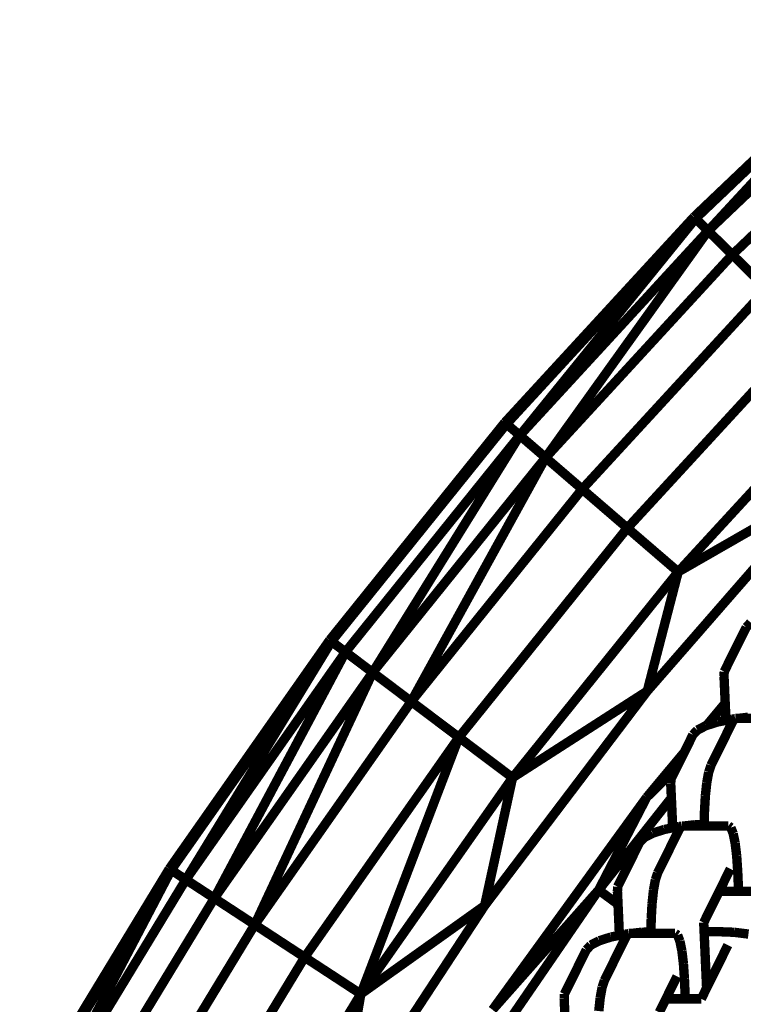
# Model space of a CAD drawing. Units: millimetres. Extents: x -5503 to 5502, y -7675 to 7677.
# Drawn here: x 1604 to 1681, y 232 to 337 of the extents above; entities that cross this region are included whole.
import ezdxf

# ---------------------------------------------------------------- set-up
doc = ezdxf.new("R2010")
doc.units = ezdxf.units.MM
doc.layers.add('ProfileEdges', color=7, linetype='Continuous')

msp = doc.modelspace()

# ---------------------------------------------------------------- linework, layer by layer
at = {"layer": 'ProfileEdges'}
for points in [[(1697.614974696223, 336.4076614379872, 0.999998, 0.999998, 0), (1676.058984715526, 315.8936500549307, 0.999998, 0.999998, 0)], [(1676.227993685786, 315.7277107238763, 0.999998, 0.999998, 0), (1697.614974696223, 336.4076614379872, 0.999998, 0.999998, 0)], [(1697.772986609523, 336.2307548522948, 0.999998, 0.999998, 0), (1676.227993685786, 315.7277107238763, 0.999998, 0.999998, 0)], [(1677.560991961543, 314.4168853759764, 0.999998, 0.999998, 0), (1697.772986609523, 336.2307548522948, 0.999998, 0.999998, 0)], [(1699.015981871669, 334.8350524902341, 0.999998, 0.999998, 0), (1677.560991961543, 314.4168853759764, 0.999998, 0.999998, 0)], [(1701.425976473872, 332.1290016174303, 0.999998, 0.999998, 0), (1680.143989045207, 311.8758201599114, 0.999998, 0.999998, 0)], [(1676.058984715526, 315.8936500549307, 0.999998, 0.999998, 0), (1655.905998665874, 294.0011024475085, 0.999998, 0.999998, 0)], [(1676.227993685786, 315.7277107238763, 0.999998, 0.999998, 0), (1656.084991414134, 293.8456535339344, 0.999998, 0.999998, 0)], [(1657.502002436702, 292.625904083251, 0.999998, 0.999998, 0), (1676.227993685786, 315.7277107238763, 0.999998, 0.999998, 0)], [(1676.058984715526, 315.8936500549307, 0.999998, 0.999998, 0), (1676.227993685786, 315.7277107238763, 0.999998, 0.999998, 0)], [(1676.227993685786, 315.7277107238763, 0.999998, 0.999998, 0), (1677.560991961543, 314.4168853759764, 0.999998, 0.999998, 0)], [(1677.560991961543, 314.4168853759764, 0.999998, 0.999998, 0), (1657.502002436702, 292.625904083251, 0.999998, 0.999998, 0)], [(1660.247988421504, 290.2617454528805, 0.999998, 0.999998, 0), (1677.560991961543, 314.4168853759764, 0.999998, 0.999998, 0)], [(1677.560991961543, 314.4168853759764, 0.999998, 0.999998, 0), (1680.143989045207, 311.8758201599114, 0.999998, 0.999998, 0)], [(1680.143989045207, 311.8758201599114, 0.999998, 0.999998, 0), (1660.247988421504, 290.2617454528805, 0.999998, 0.999998, 0)], [(1680.143989045207, 311.8758201599114, 0.999998, 0.999998, 0), (1683.81399603564, 308.2671165466309, 0.999998, 0.999998, 0)], [(1683.81399603564, 308.2671165466309, 0.999998, 0.999998, 0), (1664.147979933803, 286.9029045104974, 0.999998, 0.999998, 0)], [(1688.340998608653, 303.8148880004872, 0.999998, 0.999998, 0), (1668.958998639171, 282.7587127685547, 0.999998, 0.999998, 0)], [(1693.439997155253, 298.7999916076663, 0.999998, 0.999998, 0), (1674.378998000209, 278.0919075012205, 0.999998, 0.999998, 0)], [(1655.905998665874, 294.0011024475085, 0.999998, 0.999998, 0), (1637.243993002955, 270.8230018615719, 0.999998, 0.999998, 0)], [(1656.084991414134, 293.8456535339344, 0.999998, 0.999998, 0), (1637.432999331538, 270.6809043884283, 0.999998, 0.999998, 0)], [(1646.655711354141, 282.3235979822726, 0.999998, 0.999998, 0), (1655.905998665874, 294.0011024475085, 0.999998, 0.999998, 0)], [(1646.655711354141, 282.3235979822726, 0.999998, 0.999998, 0), (1656.084991414134, 293.8456535339344, 0.999998, 0.999998, 0)], [(1655.905998665874, 294.0011024475085, 0.999998, 0.999998, 0), (1656.084991414134, 293.8456535339344, 0.999998, 0.999998, 0)], [(1656.084991414134, 293.8456535339344, 0.999998, 0.999998, 0), (1657.502002436702, 292.625904083251, 0.999998, 0.999998, 0)], [(1657.502002436702, 292.625904083251, 0.999998, 0.999998, 0), (1638.927973229472, 269.556999206543, 0.999998, 0.999998, 0)], [(1641.823000628535, 267.3788070678712, 0.999998, 0.999998, 0), (1657.502002436702, 292.625904083251, 0.999998, 0.999998, 0)], [(1657.502002436702, 292.625904083251, 0.999998, 0.999998, 0), (1660.247988421504, 290.2617454528805, 0.999998, 0.999998, 0)], [(1660.247988421504, 290.2617454528805, 0.999998, 0.999998, 0), (1641.823000628535, 267.3788070678712, 0.999998, 0.999998, 0)], [(1645.9370026179, 264.285087585449, 0.999998, 0.999998, 0), (1660.247988421504, 290.2617454528805, 0.999998, 0.999998, 0)], [(1660.247988421504, 290.2617454528805, 0.999998, 0.999998, 0), (1664.147979933803, 286.9029045104974, 0.999998, 0.999998, 0)], [(1664.147979933803, 286.9029045104974, 0.999998, 0.999998, 0), (1645.9370026179, 264.285087585449, 0.999998, 0.999998, 0)], [(1664.147979933803, 286.9029045104974, 0.999998, 0.999998, 0), (1668.958998639171, 282.7587127685547, 0.999998, 0.999998, 0)], [(1689.926988799159, 287.0097160339355, 0.999998, 0.999998, 0), (1671.080000121181, 265.3937339782717, 0.999998, 0.999998, 0)], [(1689.926988799159, 287.0097160339355, 0.999998, 0.999998, 0), (1674.378998000209, 278.0919075012205, 0.999998, 0.999998, 0)], [(1668.958998639171, 282.7587127685547, 0.999998, 0.999998, 0), (1651.011980492656, 260.4689598083486, 0.999998, 0.999998, 0)], [(1668.958998639171, 282.7587127685547, 0.999998, 0.999998, 0), (1674.378998000209, 278.0919075012205, 0.999998, 0.999998, 0)], [(1637.432999331538, 270.6809043884283, 0.999998, 0.999998, 0), (1646.655711354141, 282.3235979822726, 0.999998, 0.999998, 0)], [(1674.378998000209, 278.0919075012205, 0.999998, 0.999998, 0), (1656.727976519649, 256.1697959899893, 0.999998, 0.999998, 0)], [(1671.080000121181, 265.3937339782717, 0.999998, 0.999998, 0), (1674.378998000209, 278.0919075012205, 0.999998, 0.999998, 0)], [(1681.622708603962, 272.1894683923758, 0.999998, 0.999998, 0), (1679.280887934925, 267.4657937906683, 0.999998, 0.999998, 0)], [(1681.622708603962, 272.1894683923758, 0.999998, 0.999998, 0), (1682.098125125938, 272.6896135081983, 0.999998, 0.999998, 0)], [(1637.243993002955, 270.8230018615719, 0.999998, 0.999998, 0), (1620.154983717982, 246.4618682861314, 0.999998, 0.999998, 0)], [(1637.432999331538, 270.6809043884283, 0.999998, 0.999998, 0), (1620.352990347926, 246.3326454162587, 0.999998, 0.999998, 0)], [(1621.917999703471, 245.3098297119134, 0.999998, 0.999998, 0), (1637.432999331538, 270.6809043884283, 0.999998, 0.999998, 0)], [(1637.243993002955, 270.8230018615719, 0.999998, 0.999998, 0), (1637.432999331538, 270.6809043884283, 0.999998, 0.999998, 0)], [(1637.432999331538, 270.6809043884283, 0.999998, 0.999998, 0), (1638.927973229472, 269.556999206543, 0.999998, 0.999998, 0)], [(1638.927973229472, 269.556999206543, 0.999998, 0.999998, 0), (1621.917999703471, 245.3098297119134, 0.999998, 0.999998, 0)], [(1624.950982052867, 243.3290481567372, 0.999998, 0.999998, 0), (1638.927973229472, 269.556999206543, 0.999998, 0.999998, 0)], [(1638.927973229472, 269.556999206543, 0.999998, 0.999998, 0), (1641.823000628535, 267.3788070678712, 0.999998, 0.999998, 0)], [(1641.823000628535, 267.3788070678712, 0.999998, 0.999998, 0), (1624.950982052867, 243.3290481567372, 0.999998, 0.999998, 0)], [(1629.260993916576, 240.5128479003906, 0.999998, 0.999998, 0), (1641.823000628535, 267.3788070678712, 0.999998, 0.999998, 0)], [(1641.823000628535, 267.3788070678712, 0.999998, 0.999998, 0), (1645.9370026179, 264.285087585449, 0.999998, 0.999998, 0)], [(1679.260398083786, 266.9656486748457, 0.999998, 0.999998, 0), (1679.280887934925, 267.4657937906683, 0.999998, 0.999998, 0)], [(1679.386998732501, 264.1052096182808, 0.999998, 0.999998, 0), (1679.260398083786, 266.9656486748457, 0.999998, 0.999998, 0)], [(1671.080000121181, 265.3937339782717, 0.999998, 0.999998, 0), (1653.751976210658, 242.5417900085438, 0.999998, 0.999998, 0)], [(1671.080000121181, 265.3937339782717, 0.999998, 0.999998, 0), (1656.727976519649, 256.1697959899893, 0.999998, 0.999998, 0)], [(1645.9370026179, 264.285087585449, 0.999998, 0.999998, 0), (1629.260993916576, 240.5128479003906, 0.999998, 0.999998, 0)], [(1645.9370026179, 264.285087585449, 0.999998, 0.999998, 0), (1651.011980492656, 260.4689598083486, 0.999998, 0.999998, 0)], [(1679.386998732501, 264.1052096182808, 0.999998, 0.999998, 0), (1677.406830897739, 261.7322787709663, 0.999998, 0.999998, 0)], [(1679.464004561424, 262.3653253216928, 0.999998, 0.999998, 0), (1679.386998732501, 264.1052096182808, 0.999998, 0.999998, 0)], [(1676.420984110092, 261.2382811404266, 0.999998, 0.999998, 0), (1677.318928452594, 261.7043421931345, 0.999998, 0.999998, 0)], [(1677.318928452594, 261.7043421931345, 0.999998, 0.999998, 0), (1677.406830897739, 261.7322787709663, 0.999998, 0.999998, 0)], [(1677.406830897739, 261.7322787709663, 0.999998, 0.999998, 0), (1678.578207192602, 262.1045578921879, 0.999998, 0.999998, 0)], [(1677.864387150572, 257.4748828401906, 0.999998, 0.999998, 0), (1680.206207819609, 262.1985574419005, 0.999998, 0.999998, 0)], [(1678.578207192602, 262.1045578921879, 0.999998, 0.999998, 0), (1679.35708848914, 262.2604037944968, 0.999998, 0.999998, 0)], [(1679.35708848914, 262.2604037944968, 0.999998, 0.999998, 0), (1679.464004561424, 262.3653253216928, 0.999998, 0.999998, 0)], [(1679.35708848914, 262.2604037944968, 0.999998, 0.999998, 0), (1679.467669022712, 262.2825297886747, 0.999998, 0.999998, 0)], [(1679.467669022712, 262.2825297886747, 0.999998, 0.999998, 0), (1679.464004561424, 262.3653253216928, 0.999998, 0.999998, 0)], [(1679.467669022712, 262.2825297886747, 0.999998, 0.999998, 0), (1680.113002565042, 262.4116541990842, 0.999998, 0.999998, 0)], [(1680.113002565042, 262.4116541990842, 0.999998, 0.999998, 0), (1680.436191505202, 262.4482318932288, 0.999998, 0.999998, 0)], [(1680.436191505202, 262.4482318932288, 0.999998, 0.999998, 0), (1680.206207819609, 262.1985574419005, 0.999998, 0.999998, 0)], [(1680.463914575633, 262.4783285602213, 0.999998, 0.999998, 0), (1680.436191505202, 262.4482318932288, 0.999998, 0.999998, 0)], [(1680.702116138647, 262.4783285602213, 0.999998, 0.999998, 0), (1680.463914575633, 262.4783285602213, 0.999998, 0.999998, 0)], [(1680.702116138647, 262.4783285602213, 0.999998, 0.999998, 0), (1681.818720801652, 262.6047030080089, 0.999998, 0.999998, 0)], [(1682.831543129359, 262.4783285602209, 0.999998, 0.999998, 0), (1680.702116138647, 262.4783285602213, 0.999998, 0.999998, 0)], [(1675.945567588116, 260.7381360246041, 0.999998, 0.999998, 0), (1675.021032775301, 258.873261539794, 0.999998, 0.999998, 0)], [(1675.945567588116, 260.7381360246041, 0.999998, 0.999998, 0), (1676.420984110092, 261.2382811404266, 0.999998, 0.999998, 0)], [(1651.011980492656, 260.4689598083486, 0.999998, 0.999998, 0), (1634.575999695842, 237.0409965515124, 0.999998, 0.999998, 0)], [(1640.564001519267, 233.1290245056154, 0.999998, 0.999998, 0), (1651.011980492656, 260.4689598083486, 0.999998, 0.999998, 0)], [(1651.011980492656, 260.4689598083486, 0.999998, 0.999998, 0), (1656.727976519649, 256.1697959899893, 0.999998, 0.999998, 0)], [(1675.021032775301, 258.873261539794, 0.999998, 0.999998, 0), (1671.020991522853, 254.079818725586, 0.999998, 0.999998, 0)], [(1675.021032775301, 258.873261539794, 0.999998, 0.999998, 0), (1674.182970356116, 257.182810081879, 0.999998, 0.999998, 0)], [(1671.020991522853, 254.079818725586, 0.999998, 0.999998, 0), (1674.182970356116, 257.182810081879, 0.999998, 0.999998, 0)], [(1674.182970356116, 257.182810081879, 0.999998, 0.999998, 0), (1673.603746919079, 256.0144614228966, 0.999998, 0.999998, 0)], [(1677.423727965587, 255.6421988053955, 0.999998, 0.999998, 0), (1677.626187533482, 256.7543637268657, 0.999998, 0.999998, 0)], [(1677.626187533482, 256.7543637268657, 0.999998, 0.999998, 0), (1677.864387150572, 257.4748828401906, 0.999998, 0.999998, 0)], [(1656.727976519649, 256.1697959899893, 0.999998, 0.999998, 0), (1640.564001519267, 233.1290245056154, 0.999998, 0.999998, 0)], [(1653.751976210658, 242.5417900085438, 0.999998, 0.999998, 0), (1656.727976519649, 256.1697959899893, 0.999998, 0.999998, 0)], [(1673.58325706794, 255.514316307074, 0.999998, 0.999998, 0), (1673.603746919079, 256.0144614228966, 0.999998, 0.999998, 0)], [(1673.649636830558, 254.0145193669555, 0.999998, 0.999998, 0), (1673.58325706794, 255.514316307074, 0.999998, 0.999998, 0)], [(1677.270805731858, 254.214180277239, 0.999998, 0.999998, 0), (1677.423727965587, 255.6421988053955, 0.999998, 0.999998, 0)], [(1671.020991522853, 254.079818725586, 0.999998, 0.999998, 0), (1654.6000012942, 231.4500808715811, 0.999998, 0.999998, 0)], [(1665.901995617931, 244.2030906677251, 0.999998, 0.999998, 0), (1671.020991522853, 254.079818725586, 0.999998, 0.999998, 0)], [(1665.901995617931, 244.2030906677251, 0.999998, 0.999998, 0), (1673.649636830558, 254.0145193669555, 0.999998, 0.999998, 0)], [(1673.790528006866, 250.8311974209034, 0.999998, 0.999998, 0), (1673.649636830558, 254.0145193669555, 0.999998, 0.999998, 0)], [(1677.177842229808, 252.5676252451777, 0.999998, 0.999998, 0), (1677.270805731858, 254.214180277239, 0.999998, 0.999998, 0)], [(1677.156902658261, 251.1913474200393, 0.999998, 0.999998, 0), (1677.177842229808, 252.5676252451777, 0.999998, 0.999998, 0)], [(1670.743843094245, 249.7869487726552, 0.999998, 0.999998, 0), (1671.641787436747, 250.253009825363, 0.999998, 0.999998, 0)], [(1671.641787436747, 250.253009825363, 0.999998, 0.999998, 0), (1672.901066176755, 250.6532255244165, 0.999998, 0.999998, 0)], [(1672.187246134726, 246.023550472419, 0.999998, 0.999998, 0), (1674.529066803763, 250.7472250741289, 0.999998, 0.999998, 0)], [(1672.901066176755, 250.6532255244165, 0.999998, 0.999998, 0), (1673.790528006866, 250.8311974209034, 0.999998, 0.999998, 0)], [(1673.790528006866, 250.8311974209034, 0.999998, 0.999998, 0), (1674.435861549195, 250.9603218313128, 0.999998, 0.999998, 0)], [(1674.435861549195, 250.9603218313128, 0.999998, 0.999998, 0), (1674.759050489356, 250.9968995254575, 0.999998, 0.999998, 0)], [(1674.759050489356, 250.9968995254575, 0.999998, 0.999998, 0), (1674.529066803763, 250.7472250741289, 0.999998, 0.999998, 0)], [(1674.786773559786, 251.0269961924497, 0.999998, 0.999998, 0), (1674.759050489356, 250.9968995254575, 0.999998, 0.999998, 0)], [(1675.024975122798, 251.0269961924497, 0.999998, 0.999998, 0), (1674.786773559786, 251.0269961924497, 0.999998, 0.999998, 0)], [(1675.024975122798, 251.0269961924497, 0.999998, 0.999998, 0), (1676.141579785805, 251.1533706402375, 0.999998, 0.999998, 0)], [(1677.154402113512, 251.0269961924492, 0.999998, 0.999998, 0), (1675.024975122798, 251.0269961924497, 0.999998, 0.999998, 0)], [(1676.141579785805, 251.1533706402375, 0.999998, 0.999998, 0), (1677.156902658261, 251.1913474200393, 0.999998, 0.999998, 0)], [(1677.154402113512, 251.0269961924492, 0.999998, 0.999998, 0), (1677.156902658261, 251.1913474200393, 0.999998, 0.999998, 0)], [(1679.731614218225, 251.0269961924488, 0.999998, 0.999998, 0), (1677.154402113512, 251.0269961924492, 0.999998, 0.999998, 0)], [(1679.991265823639, 250.8469533763957, 0.999998, 0.999998, 0), (1679.731614218225, 251.0269961924488, 0.999998, 0.999998, 0)], [(1680.003783590158, 250.8147437135852, 0.999998, 0.999998, 0), (1679.991265823639, 250.8469533763957, 0.999998, 0.999998, 0)], [(1680.235167450631, 250.2193662463475, 0.999998, 0.999998, 0), (1680.003783590158, 250.8147437135852, 0.999998, 0.999998, 0)], [(1680.446697606386, 249.1870038280807, 0.999998, 0.999998, 0), (1680.235167450631, 250.2193662463475, 0.999998, 0.999998, 0)], [(1670.268426572269, 249.2868036568327, 0.999998, 0.999998, 0), (1667.926605903233, 244.5631290551252, 0.999998, 0.999998, 0)], [(1670.268426572269, 249.2868036568327, 0.999998, 0.999998, 0), (1670.743843094245, 249.7869487726552, 0.999998, 0.999998, 0)], [(1680.460198825217, 249.074991662067, 0.999998, 0.999998, 0), (1680.446697606386, 249.1870038280807, 0.999998, 0.999998, 0)], [(1680.61144086036, 247.8202199143403, 0.999998, 0.999998, 0), (1680.460198825217, 249.074991662067, 0.999998, 0.999998, 0)], [(1680.718170232045, 246.2121585701306, 0.999998, 0.999998, 0), (1680.61144086036, 247.8202199143403, 0.999998, 0.999998, 0)], [(1604.711986500804, 221.0259437561035, 0.999998, 0.999998, 0), (1620.154983717982, 246.4618682861314, 0.999998, 0.999998, 0)], [(1604.918993432109, 220.910072326659, 0.999998, 0.999998, 0), (1620.154983717982, 246.4618682861314, 0.999998, 0.999998, 0)], [(1620.352990347926, 246.3326454162587, 0.999998, 0.999998, 0), (1604.918993432109, 220.910072326659, 0.999998, 0.999998, 0)], [(1606.54798837382, 219.9931144714346, 0.999998, 0.999998, 0), (1620.352990347926, 246.3326454162587, 0.999998, 0.999998, 0)], [(1620.154983717982, 246.4618682861314, 0.999998, 0.999998, 0), (1620.352990347926, 246.3326454162587, 0.999998, 0.999998, 0)], [(1620.352990347926, 246.3326454162587, 0.999998, 0.999998, 0), (1621.917999703471, 245.3098297119134, 0.999998, 0.999998, 0)], [(1671.949046517636, 245.303031359094, 0.999998, 0.999998, 0), (1672.187246134726, 246.023550472419, 0.999998, 0.999998, 0)], [(1678.746784993122, 244.0621332640326, 0.999998, 0.999998, 0), (1679.934315880475, 246.4574957977664, 0.999998, 0.999998, 0)], [(1680.718170232045, 246.2121585701306, 0.999998, 0.999998, 0), (1680.813328560233, 244.0621332640322, 0.999998, 0.999998, 0)], [(1621.917999703471, 245.3098297119134, 0.999998, 0.999998, 0), (1606.54798837382, 219.9931144714346, 0.999998, 0.999998, 0)], [(1621.917999703471, 245.3098297119134, 0.999998, 0.999998, 0), (1624.950982052867, 243.3290481567372, 0.999998, 0.999998, 0)], [(1671.746586949741, 244.1908664376238, 0.999998, 0.999998, 0), (1671.949046517636, 245.303031359094, 0.999998, 0.999998, 0)], [(1650.353975016658, 221.5509414672847, 0.999998, 0.999998, 0), (1665.901995617931, 244.2030906677251, 0.999998, 0.999998, 0)], [(1654.6000012942, 231.4500808715811, 0.999998, 0.999998, 0), (1665.901995617931, 244.2030906677251, 0.999998, 0.999998, 0)], [(1667.96725477623, 242.6816040161758, 0.999998, 0.999998, 0), (1665.901995617931, 244.2030906677251, 0.999998, 0.999998, 0)], [(1667.906116052093, 244.0629839393025, 0.999998, 0.999998, 0), (1667.926605903233, 244.5631290551252, 0.999998, 0.999998, 0)], [(1667.96725477623, 242.6816040161758, 0.999998, 0.999998, 0), (1667.906116052093, 244.0629839393025, 0.999998, 0.999998, 0)], [(1671.593664716012, 242.7628479094674, 0.999998, 0.999998, 0), (1671.746586949741, 244.1908664376238, 0.999998, 0.999998, 0)], [(1678.037142366141, 242.6307167180609, 0.999998, 0.999998, 0), (1678.746784993122, 244.0621332640326, 0.999998, 0.999998, 0)], [(1678.746784993122, 244.0621332640326, 0.999998, 0.999998, 0), (1680.040332629889, 244.0621332640324, 0.999998, 0.999998, 0)], [(1680.040332629889, 244.0621332640324, 0.999998, 0.999998, 0), (1680.813328560233, 244.0621332640322, 0.999998, 0.999998, 0)], [(1680.813328560233, 244.0621332640322, 0.999998, 0.999998, 0), (1682.359320420919, 244.0621332640318, 0.999998, 0.999998, 0)], [(1624.950982052867, 243.3290481567372, 0.999998, 0.999998, 0), (1609.705991465632, 218.2159423828125, 0.999998, 0.999998, 0)], [(1624.950982052867, 243.3290481567372, 0.999998, 0.999998, 0), (1629.260993916576, 240.5128479003906, 0.999998, 0.999998, 0)], [(1653.751976210658, 242.5417900085438, 0.999998, 0.999998, 0), (1638.023979384486, 218.5616493225087, 0.999998, 0.999998, 0)], [(1653.751976210658, 242.5417900085438, 0.999998, 0.999998, 0), (1640.564001519267, 233.1290245056154, 0.999998, 0.999998, 0)], [(1668.11338699102, 239.3798650531317, 0.999998, 0.999998, 0), (1667.96725477623, 242.6816040161758, 0.999998, 0.999998, 0)], [(1671.500701213962, 241.1162928774061, 0.999998, 0.999998, 0), (1671.593664716012, 242.7628479094674, 0.999998, 0.999998, 0)], [(1677.095745372551, 240.7318296138755, 0.999998, 0.999998, 0), (1678.037142366141, 242.6307167180609, 0.999998, 0.999998, 0)], [(1671.479761642415, 239.7400150522678, 0.999998, 0.999998, 0), (1671.500701213962, 241.1162928774061, 0.999998, 0.999998, 0)], [(1677.138408818603, 239.7678836261192, 0.999998, 0.999998, 0), (1677.095745372551, 240.7318296138755, 0.999998, 0.999998, 0)], [(1629.260993916576, 240.5128479003906, 0.999998, 0.999998, 0), (1614.19198604304, 215.6920433044424, 0.999998, 0.999998, 0)], [(1629.260993916576, 240.5128479003906, 0.999998, 0.999998, 0), (1634.575999695842, 237.0409965515124, 0.999998, 0.999998, 0)], [(1669.347834106953, 239.5756638246781, 0.999998, 0.999998, 0), (1670.464438769958, 239.7020382724658, 0.999998, 0.999998, 0)], [(1670.464438769958, 239.7020382724658, 0.999998, 0.999998, 0), (1671.479761642415, 239.7400150522678, 0.999998, 0.999998, 0)], [(1671.477261097666, 239.5756638246777, 0.999998, 0.999998, 0), (1671.479761642415, 239.7400150522678, 0.999998, 0.999998, 0)], [(1678.653130847712, 239.7678836261192, 0.999998, 0.999998, 0), (1677.138408818603, 239.7678836261192, 0.999998, 0.999998, 0)], [(1677.201762121966, 238.3364670801476, 0.999998, 0.999998, 0), (1677.138408818603, 239.7678836261192, 0.999998, 0.999998, 0)], [(1678.653130847712, 239.7678836261192, 0.999998, 0.999998, 0), (1680.201785176919, 239.7077273075647, 0.999998, 0.999998, 0)], [(1680.201785176919, 239.7077273075647, 0.999998, 0.999998, 0), (1680.348242756909, 239.7020382724647, 0.999998, 0.999998, 0)], [(1680.348242756909, 239.7020382724647, 0.999998, 0.999998, 0), (1681.862548278208, 239.5089894635387, 0.999998, 0.999998, 0)], [(1665.066702078399, 238.3356164048836, 0.999998, 0.999998, 0), (1665.9646464209, 238.8016774575914, 0.999998, 0.999998, 0)], [(1665.9646464209, 238.8016774575914, 0.999998, 0.999998, 0), (1667.223925160909, 239.2018931566449, 0.999998, 0.999998, 0)], [(1666.51010511888, 234.5722181046475, 0.999998, 0.999998, 0), (1668.851925787917, 239.2958927063573, 0.999998, 0.999998, 0)], [(1667.223925160909, 239.2018931566449, 0.999998, 0.999998, 0), (1668.11338699102, 239.3798650531317, 0.999998, 0.999998, 0)], [(1668.11338699102, 239.3798650531317, 0.999998, 0.999998, 0), (1668.758720533349, 239.5089894635412, 0.999998, 0.999998, 0)], [(1668.758720533349, 239.5089894635412, 0.999998, 0.999998, 0), (1669.081909473509, 239.5455671576858, 0.999998, 0.999998, 0)], [(1669.081909473509, 239.5455671576858, 0.999998, 0.999998, 0), (1668.851925787917, 239.2958927063573, 0.999998, 0.999998, 0)], [(1669.10963254394, 239.5756638246782, 0.999998, 0.999998, 0), (1669.081909473509, 239.5455671576858, 0.999998, 0.999998, 0)], [(1669.347834106953, 239.5756638246781, 0.999998, 0.999998, 0), (1669.10963254394, 239.5756638246782, 0.999998, 0.999998, 0)], [(1671.477261097666, 239.5756638246777, 0.999998, 0.999998, 0), (1669.347834106953, 239.5756638246781, 0.999998, 0.999998, 0)], [(1674.054473202379, 239.5756638246772, 0.999998, 0.999998, 0), (1671.477261097666, 239.5756638246777, 0.999998, 0.999998, 0)], [(1674.314124807793, 239.3956210086241, 0.999998, 0.999998, 0), (1674.054473202379, 239.5756638246772, 0.999998, 0.999998, 0)], [(1674.326642574312, 239.3634113458136, 0.999998, 0.999998, 0), (1674.314124807793, 239.3956210086241, 0.999998, 0.999998, 0)], [(1674.558026434785, 238.768033878576, 0.999998, 0.999998, 0), (1674.326642574312, 239.3634113458136, 0.999998, 0.999998, 0)], [(1674.769556590539, 237.7356714603092, 0.999998, 0.999998, 0), (1674.558026434785, 238.768033878576, 0.999998, 0.999998, 0)], [(1664.591285556422, 237.835471289061, 0.999998, 0.999998, 0), (1662.249464887386, 233.1117966873536, 0.999998, 0.999998, 0)], [(1664.591285556422, 237.835471289061, 0.999998, 0.999998, 0), (1665.066702078399, 238.3356164048836, 0.999998, 0.999998, 0)], [(1674.78305780937, 237.6236592942954, 0.999998, 0.999998, 0), (1674.769556590539, 237.7356714603092, 0.999998, 0.999998, 0)], [(1674.934299844513, 236.3688875465688, 0.999998, 0.999998, 0), (1674.78305780937, 237.6236592942954, 0.999998, 0.999998, 0)], [(1677.404397076443, 233.75809450545, 0.999998, 0.999998, 0), (1677.201762121966, 238.3364670801476, 0.999998, 0.999998, 0)], [(1677.404397076443, 233.75809450545, 0.999998, 0.999998, 0), (1679.674182451184, 238.3364670801477, 0.999998, 0.999998, 0)], [(1634.575999695842, 237.0409965515124, 0.999998, 0.999998, 0), (1619.725979287211, 212.5778198242176, 0.999998, 0.999998, 0)], [(1634.575999695842, 237.0409965515124, 0.999998, 0.999998, 0), (1640.564001519267, 233.1290245056154, 0.999998, 0.999998, 0)], [(1675.041029216199, 234.760826202359, 0.999998, 0.999998, 0), (1674.934299844513, 236.3688875465688, 0.999998, 0.999998, 0)], [(1666.27190550179, 233.8516989913225, 0.999998, 0.999998, 0), (1666.51010511888, 234.5722181046475, 0.999998, 0.999998, 0)], [(1673.069643977275, 232.610800896261, 0.999998, 0.999998, 0), (1674.257174864628, 235.0061634299949, 0.999998, 0.999998, 0)], [(1675.041029216199, 234.760826202359, 0.999998, 0.999998, 0), (1675.136187544386, 232.6108008962605, 0.999998, 0.999998, 0)], [(1666.069445933894, 232.7395340698523, 0.999998, 0.999998, 0), (1666.27190550179, 233.8516989913225, 0.999998, 0.999998, 0)], [(1676.835611943258, 232.6108008962601, 0.999998, 0.999998, 0), (1677.404397076443, 233.75809450545, 0.999998, 0.999998, 0)], [(1640.564001519267, 233.1290245056154, 0.999998, 0.999998, 0), (1625.958002526347, 209.070682525634, 0.999998, 0.999998, 0)], [(1638.023979384486, 218.5616493225087, 0.999998, 0.999998, 0), (1640.564001519267, 233.1290245056154, 0.999998, 0.999998, 0)], [(1662.228975036247, 232.6116515715309, 0.999998, 0.999998, 0), (1662.249464887386, 233.1117966873536, 0.999998, 0.999998, 0)], [(1662.436245975173, 227.9285326853599, 0.999998, 0.999998, 0), (1662.228975036247, 232.6116515715309, 0.999998, 0.999998, 0)], [(1665.916523700165, 231.3115155416959, 0.999998, 0.999998, 0), (1666.069445933894, 232.7395340698523, 0.999998, 0.999998, 0)], [(1672.360001350295, 231.1793843502893, 0.999998, 0.999998, 0), (1673.069643977275, 232.610800896261, 0.999998, 0.999998, 0)], [(1673.069643977275, 232.610800896261, 0.999998, 0.999998, 0), (1674.363191614043, 232.6108008962607, 0.999998, 0.999998, 0)], [(1674.363191614043, 232.6108008962607, 0.999998, 0.999998, 0), (1675.136187544386, 232.6108008962605, 0.999998, 0.999998, 0)], [(1675.136187544386, 232.6108008962605, 0.999998, 0.999998, 0), (1676.682179405073, 232.6108008962602, 0.999998, 0.999998, 0)], [(1676.682179405073, 232.6108008962602, 0.999998, 0.999998, 0), (1676.835611943258, 232.6108008962601, 0.999998, 0.999998, 0)]]:
    msp.add_lwpolyline(points, format="xyseb", dxfattribs=at)

doc.saveas('drawing.dxf')
